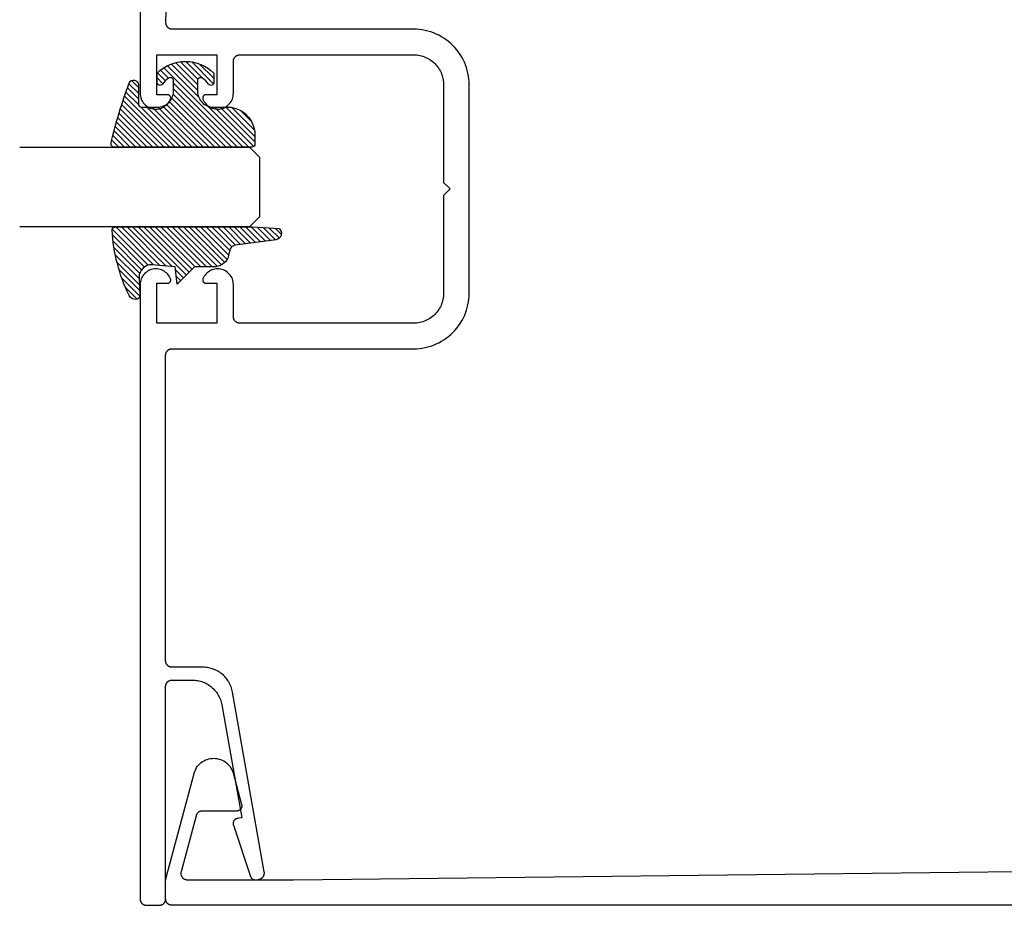
# Model space of a CAD drawing. Units: inches. Extents: x 0 to 108, y 0 to 43.
# Drawn here: x 51 to 54, y 9 to 11 of the extents above; entities that cross this region are included whole.
import ezdxf

# ---------------------------------------------------------------- set-up
doc = ezdxf.new("R2010")
doc.units = ezdxf.units.IN
doc.header["$LTSCALE"] = 0.5
doc.header["$MEASUREMENT"] = 0
doc.layers.add('Arcadia-Profile', color=6, linetype='Continuous')
doc.layers.add('Arcadia-Shade', color=8, linetype='Continuous')

# ---------------------------------------------------------------- blocks, each defined once
blk = doc.blocks.new('E-260MOD')
at = {"layer": 'Arcadia-Shade', "lineweight": -3}
h = blk.add_hatch(dxfattribs=at)
h.set_pattern_fill('ANSI31', color=256, scale=0.1, style=0)
h.set_pattern_definition([(45, (0.111432735196054, 0.0210802744449259), (-0.008838834764831844, 0.008838834764831846), [])])
edge = h.paths.add_edge_path()
edge.add_line((-0.1786578097246902, 0.2350642497696223), (-0.125, 0.2404197422160825))
edge.add_line((-0.125, 0.2404197422160825), (-0.1181936880113304, 0.3139171335331267))
edge.add_arc((-0.1581936880113304, 0.3139171335331286), 0.04000000000000002, 359.9999999999973, 449.9999999999999)
edge.add_line((-0.1581936880113304, 0.3539171335331286), (-0.2162454687676565, 0.3519725935885994))
edge.add_arc((-0.2162454687677204, 0.3619725935886442), 0.01000000000004481, 199.8505422421205, 270.0000000003661, ccw=False)
edge.add_arc((-0.2057289674488805, 0.3657692497091054), 0.02118084959594748, 113.38550761416829, 199.8505422417516, ccw=False)
edge.add_arc((0.01881379034085315, -0.09274421701558472), 0.531701062432379, 93.16608336545528, 115.98409913818631, ccw=False)
edge.add_arc((-0.009999999999999, 0.4281605382221339), 0.009999999999999006, -5.286437954055145e-12, 93.166083365465, ccw=False)
edge.add_line((0, 0.428160538222133), (0, 0))
edge.add_line((0, 0), (-0.005355283551523399, -0.0845275820354292))
edge.add_arc((-0.0204262058438835, -0.07137968101444413), 0.01999999999999943, 191.4084515945802, 318.8984941272966, ccw=False)
edge.add_line((-0.04003104600164366, -0.07533571973880618), (-0.05744640472207151, 0.0534071486590815))
edge.add_arc((-0.07724536299547531, 0.05057850034441513), 0.02000000000000125, 8.130742450397316, 62.82068149597912)
edge.add_line((-0.06810982592794791, 0.06837012653450475), (-0.0978388426688213, 0.0757519387839843))
edge.add_arc((-0.07499999999999962, 0.1202310042592028), 0.04999999999999967, 180.0000000000006, 242.82068149597302, ccw=False)
edge.add_line((-0.1249999999999993, 0.1202310042592023), (-0.125, 0.180419742216082))
edge.add_line((-0.125, 0.180419742216082), (-0.1786578097246902, 0.2350642497696223))
at = {"layer": 'Arcadia-Profile'}
blk.add_lwpolyline([(-0.1786578097246902, 0.2350642497696223), (-0.125, 0.2404197422160825), (-0.1181936880113304, 0.3139171335331267, 0.4142135623731083), (-0.1581936880113304, 0.3539171335331286), (-0.2162454687676565, 0.3519725935885994, -0.3160158995843511), (-0.2256512846930993, 0.3585769159274423, -0.3962562958274539), (-0.2141359800658433, 0.3852101994920861, -0.09989266188582809), (-0.01055230461303923, 0.4381452745538752, -0.4304926132808653), (0, 0.428160538222133), (0, 0), (-0.005355283551523399, -0.0845275820354292, -0.6217797134979012), (-0.04003104600164366, -0.07533571973880618), (-0.05744640472207151, 0.0534071486590815, 0.2432650129539878), (-0.06810982592794791, 0.06837012653450475), (-0.0978388426688213, 0.0757519387839843, -0.2811846954961982), (-0.1249999999999993, 0.1202310042592023), (-0.125, 0.180419742216082)], format="xyb", close=True, dxfattribs=at)
blk = doc.blocks.new('E-150MOD')
at = {"layer": 'Arcadia-Shade', "lineweight": -3}
h = blk.add_hatch(dxfattribs=at)
h.set_pattern_fill('ANSI31', color=256, scale=0.1, style=0)
h.set_pattern_definition([(45, (-0.138567264803946, 0.0239117308240513), (-0.008838834764831844, 0.008838834764831846), [])])
edge = h.paths.add_edge_path()
edge.add_line((0.2307305913625512, 0.1184704544556859), (0.202291955919371, 0.1184704544556872))
edge.add_arc((0.2022919559193711, 0.1278042520424739), 0.009333797586786735, 126.6780053634676, 269.9999999999995, ccw=False)
edge.add_arc((0.1429581583326799, 0.207470454455787), 0.09000000000002364, 306.6780053633725, 323.576426357604)
edge.add_arc((0.2073301242805562, 0.1599704544556878), 0.009999999999998828, 323.5764263576871, 450.0000000000202)
edge.add_line((0.2073301242805527, 0.1699704544556866), (0.1749999999999971, 0.169970454455686))
edge.add_arc((0.1749999999999987, 0.1199704544556874), 0.04999999999999859, 90.00000000000178, 180.0000000000028)
edge.add_line((0.1250000000000001, 0.119970454455685), (0.1250000000000007, 0.06590494055066065))
edge.add_arc((0.03705936094815594, 0.07866866056669672), 0.08886207596885527, 266.2190256176107, 351.74174670046614, ccw=False)
edge.add_line((0.0311995675385823, -0.009999999999998004), (0.01000000000000151, -0.01))
edge.add_arc((0.01000000000000075, 7.528699885739343e-16), 0.01000000000000075, 180.0000000000043, 270.0000000000043, ccw=False)
edge.add_line((0, 0), (0, 0.4305641256404996))
edge.add_arc((0.009999999999999003, 0.4305641256405004), 0.009999999999999003, 77.99937774415321, 180.0000000000044, ccw=False)
edge.add_arc((-0.3507727045260797, -1.107357734935953), 1.589668855323815, 69.71688305471389, 76.80556558053468, ccw=False)
edge.add_arc((0.1947457635950655, 0.3698040499677627), 0.01500000000000086, -90.00000000001302, 68.26389573529048, ccw=False)
edge.add_line((0.1947457635950621, 0.3548040499677619), (0.1349999999999979, 0.3548040499677614))
edge.add_arc((0.1349999999999979, 0.3448040499677614), 0.01000000000000001, 90, 180)
edge.add_line((0.1249999999999979, 0.3448040499677614), (0.1250000000000001, 0.2949704544556848))
edge.add_arc((0.1750000000000003, 0.2949704544556861), 0.05000000000000021, 180.0000000000014, 270.0000000000005)
edge.add_line((0.1750000000000007, 0.2449704544556859), (0.2073301242805527, 0.2449704544556874))
edge.add_arc((0.2073301242805421, 0.2549704544556661), 0.009999999999978748, 270.0000000000609, 396.4235736423736)
edge.add_arc((0.1429581583325789, 0.2074704544556889), 0.09000000000000104, 36.42357364230737, 53.32199463653551)
edge.add_arc((0.2022919559193708, 0.2871366568689003), 0.009333797586788007, 89.99999999999858, 233.3219946365503, ccw=False)
edge.add_line((0.202291955919371, 0.2964704544556884), (0.2307305913625512, 0.2964704544556882))
edge.add_arc((0.1429581583325827, 0.2074704544556871), 0.1250000000000021, -45.39787468375329, 45.39787468375329, ccw=False)
at = {"layer": 'Arcadia-Profile'}
blk.add_lwpolyline([(0.2307305913625512, 0.1184704544556859), (0.202291955919371, 0.1184704544556872, -0.7220322426225168), (0.1967167169756805, 0.1352900043835457, 0.07386718171687884), (0.215376620024047, 0.1540329544556911, 0.6153459029250179), (0.2073301242805527, 0.1699704544556866), (0.1749999999999971, 0.169970454455686, 0.4142135623731001), (0.1250000000000001, 0.119970454455685), (0.1250000000000007, 0.06590494055066065, -0.3915067863019581), (0.0311995675385823, -0.009999999999998004), (0.01000000000000151, -0.01, -0.414213562373095), (0, 0), (0, 0.4305641256404996, -0.4769788655072018), (0.01207922313892607, 0.4403455790671917, -0.03094007962028958), (0.2003007460826568, 0.3837375409001378, -0.8262721402126099), (0.1947457635950621, 0.3548040499677619), (0.1349999999999979, 0.3548040499677614, 0.414213562373095), (0.1249999999999979, 0.3448040499677614), (0.1250000000000001, 0.2949704544556848, 0.41421356237309), (0.1750000000000007, 0.2449704544556859), (0.2073301242805527, 0.2449704544556874, 0.6153459029248967), (0.2153766200240104, 0.2609079544556595, 0.07386718171686407), (0.1967167169756818, 0.2796509045278258, -0.7220322426226498), (0.202291955919371, 0.2964704544556884), (0.2307305913625512, 0.2964704544556882, -0.418287269326214)], format="xyb", close=True, dxfattribs=at)
blk = doc.blocks.new('*U96')
at = {"layer": 'Arcadia-Profile'}
for p, q in [((0, 0.03125), (1.77635683940025e-15, 0.75)), ((0.25, 0.75), (0.25, 0.03125)), ((0.03125, 0), (0, 0.03125)), ((0.25, 0.03125), (0.21875, 0)), ((0.21875, 0), (0.03125, 0))]:
    blk.add_line(p, q, dxfattribs=at)

msp = doc.modelspace()

# ---------------------------------------------------------------- linework, layer by layer
at = {"layer": 'Arcadia-Profile'}
for points in [[(51.4066958932838, 13.14761956026632), (51.4066958932838, 11.20897556026625), (51.40690589328383, 11.20442756026637), (51.40753389328373, 11.19991856026627), (51.40857489328383, 11.19548656026632), (51.41001989328382, 11.19116956026619), (51.41185589328373, 11.18700356026625), (51.41406889328383, 11.18302456026618), (51.41663889328382, 11.17926656026634), (51.41954389328387, 11.17576156026621), (51.42275989328382, 11.17253856026628), (51.42625889328386, 11.16962656026635), (51.43001089328382, 11.16704856026627), (51.43398489328379, 11.1648275602663), (51.43814689328386, 11.16298156026619), (51.44246089328388, 11.16152756026622), (51.44689089328384, 11.16047756026637), (51.45139889328382, 11.15983956026616), (51.45594589328383, 11.15961956026626), (51.46049389328383, 11.15981956026621), (51.4650048932838, 11.16043856026636), (51.46943889328375, 11.16146956026637), (51.47375889328376, 11.16290556026638), (51.4779288932838, 11.1647325602662), (51.48191189328375, 11.16693656026632), (51.4856758932838, 11.16949856026622), (51.4891868932838, 11.17239656026618), (51.49241689328383, 11.17560456026627), (51.49533689328385, 11.1790975602662), (51.4979228932838, 11.18284456026618), (51.50015289328374, 11.18681356026627), (51.50200689328383, 11.19097156026623), (51.50222389328385, 11.19158256026617), (51.50239989328387, 11.1922055602663), (51.50253589328375, 11.19283956026629), (51.50263089328385, 11.19348056026638), (51.50268389328383, 11.19412656026634), (51.5026948932838, 11.19477356026619), (51.50266389328388, 11.19542156026637), (51.50259089328384, 11.19606556026633), (51.50247689328378, 11.1967025602662), (51.50232089328384, 11.19733156026632), (51.50212489328376, 11.19794956026635), (51.50188989328379, 11.19855356026619), (51.5016158932838, 11.19914056026619), (51.50130389328379, 11.19970856026634), (51.50095689328376, 11.20025556026621), (51.50057389328381, 11.20077856026637), (51.50015889328384, 11.20127556026637), (51.49971189328383, 11.20174456026621), (51.4992358932839, 11.20218456026623), (51.4987318932838, 11.20259256026634), (51.49820289328389, 11.2029665602663), (51.4976508932838, 11.20330556026624), (51.49707789328389, 11.20360856026628), (51.49648689328379, 11.20387356026617), (51.49587989328373, 11.20409956026629), (51.49525889328382, 11.20428556026627), (51.49462789328382, 11.20443156026636), (51.49398789328373, 11.20453556026632), (51.49334389328376, 11.20459856026628), (51.49269589328381, 11.20461956026634), (51.45869589328382, 11.20461956026634), (51.45869589328382, 11.32961956026634), (51.64669589328381, 11.32961956026634), (51.64669589328381, 11.20461956026634), (51.61269589328381, 11.20461956026634), (51.61204789328374, 11.20459856026628), (51.61140389328378, 11.20453556026632), (51.6107638932838, 11.20443156026636), (51.6101328932838, 11.20428556026627), (51.60951189328378, 11.20409956026629), (51.60890489328384, 11.20387356026617), (51.60831389328385, 11.20360856026628), (51.60774089328382, 11.20330556026624), (51.60718889328385, 11.2029665602663), (51.60665989328382, 11.20259256026634), (51.60615589328384, 11.20218456026623), (51.60567989328379, 11.20174456026621), (51.60523289328378, 11.20127556026637), (51.60481789328381, 11.20077856026637), (51.60443489328375, 11.20025556026621), (51.60408789328383, 11.19970856026634), (51.60377589328382, 11.19914056026619), (51.60350189328383, 11.19855356026619), (51.60326689328375, 11.19794956026635), (51.60307089328379, 11.19733156026632), (51.60291489328384, 11.1967025602662), (51.60280089328378, 11.19606556026633), (51.60272789328386, 11.19542156026637), (51.60269689328382, 11.19477356026619), (51.60270789328379, 11.19412656026634), (51.60276089328389, 11.19348056026638), (51.60285589328376, 11.19283956026629), (51.60299189328387, 11.1922055602663), (51.60316789328388, 11.19158256026617), (51.60338489328379, 11.19097156026623), (51.60524089328376, 11.18681156026628), (51.60747189328382, 11.18284056026619), (51.61005989328376, 11.17909156026622), (51.61298189328389, 11.17559756026617), (51.6162148932838, 11.17238756026632), (51.61972889328379, 11.16948856026625), (51.62349589328383, 11.16692756026623), (51.62748189328389, 11.16472356026634), (51.63165489328381, 11.16289656026629), (51.63597889328381, 11.16146256026627), (51.64041589328374, 11.16043256026637), (51.64492989328383, 11.15981656026634), (51.64948089328382, 11.15961956026626), (51.65403089328382, 11.15984256026627), (51.6585408932838, 11.16048456026624), (51.66297189328387, 11.16153956026619), (51.66728789328383, 11.16299856026626), (51.67144989328384, 11.16484856026636), (51.67542389328381, 11.16707556026631), (51.67917589328383, 11.16965856026627), (51.68267389328381, 11.17257656026618), (51.68588789328382, 11.17580556026633), (51.68878989328383, 11.17931556026633), (51.69135689328382, 11.18307956026638), (51.69356489328382, 11.18706356026632), (51.6953968932838, 11.19123456026637), (51.6968368932838, 11.19555656026637), (51.6978718932838, 11.19999256026631), (51.69849289328383, 11.20450556026617), (51.69869589328383, 11.20905556026628), (51.69869589328383, 11.30961956026636), (51.69872289328381, 11.31066656026633), (51.69880489328384, 11.31171056026619), (51.69894189328383, 11.3127485602663), (51.6991328932838, 11.31377756026632), (51.69937689328381, 11.31479556026625), (51.6996748932838, 11.31579956026621), (51.70002389328383, 11.31678656026634), (51.70042489328384, 11.31775456026617), (51.70087589328384, 11.31869956026617), (51.70137489328383, 11.31961956026635), (51.70192289328381, 11.32051256026625), (51.70251589328379, 11.32137556026623), (51.70315289328383, 11.32220556026618), (51.70383289328382, 11.32300256026633), (51.70455389328382, 11.32376156026635), (51.70531289328383, 11.32448256026623), (51.70610989328381, 11.32516256026634), (51.70693989328382, 11.3257995602662), (51.7078028932838, 11.32639256026619), (51.70869589328382, 11.32694056026617), (51.70961589328383, 11.32743956026616), (51.71056089328383, 11.32789056026627), (51.71152889328383, 11.32829156026628), (51.71251589328384, 11.32864056026619), (51.7135198932838, 11.32893856026635), (51.71453789328379, 11.32918256026619), (51.71556689328381, 11.32937356026628), (51.7166048932838, 11.32950956026616), (51.71764889328384, 11.32959256026629), (51.71869589328381, 11.32961956026634), (52.26269589328379, 11.32961956026634), (52.26761589328382, 11.32949056026632), (52.27252189328382, 11.32910456026616), (52.27740089328384, 11.32846256026619), (52.28223989328379, 11.32756556026629), (52.28702489328381, 11.32641656026635), (52.29174389328384, 11.32501856026624), (52.29638289328383, 11.3233765602663), (52.30092889328384, 11.32149256026628), (52.30537089328382, 11.31937456026617), (52.30969589328382, 11.3170255602663), (52.31389189328385, 11.31445456026631), (52.31794789328384, 11.31166756026619), (52.32185189328388, 11.30867156026625), (52.32559389328387, 11.30547556026636), (52.32916389328389, 11.30208756026627), (52.33255189328386, 11.29851756026619), (52.33574789328387, 11.29477556026632), (52.33874389328386, 11.29087156026617), (52.34153089328387, 11.28681556026618), (52.34410189328386, 11.28261956026631), (52.34645089328384, 11.2782945602662), (52.3485688932839, 11.27385256026628), (52.35045189328386, 11.26930656026616), (52.35209489328386, 11.26466756026616), (52.35349289328386, 11.25994856026637), (52.35464189328385, 11.25516356026628), (52.35553889328386, 11.25032456026634), (52.35618089328389, 11.24544556026626), (52.35656689328388, 11.24053956026637), (52.35669589328384, 11.23561956026629), (52.35669589328384, 10.92961956026625), (52.37669589328388, 10.90961956026626), (52.35669589328384, 10.88961956026628), (52.35669589328384, 10.58361956026624), (52.35656689328388, 10.57869956026616), (52.35618089328389, 10.57379356026627), (52.35553889328386, 10.56891456026619), (52.35464189328385, 10.56407556026625), (52.35349289328386, 10.55929056026616), (52.35209489328386, 10.55457156026637), (52.35045189328386, 10.54993256026637), (52.3485688932839, 10.54538656026625), (52.34645089328384, 10.54094456026633), (52.34410189328386, 10.53661956026622), (52.34153089328387, 10.53242356026635), (52.33874389328386, 10.52836756026636), (52.33574789328387, 10.52446356026621), (52.33255189328386, 10.52072156026634), (52.32916389328389, 10.51715156026626), (52.32559389328387, 10.51376356026617), (52.32185189328388, 10.51056756026628), (52.31794789328384, 10.50757156026634), (52.31389189328385, 10.50478456026622), (52.30969589328382, 10.50221356026623), (52.30537089328382, 10.49986456026636), (52.30092889328384, 10.49774656026625), (52.29638289328383, 10.49586256026623), (52.29174389328384, 10.49422056026629), (52.28702489328381, 10.49282256026618), (52.28223989328379, 10.49167356026624), (52.27740089328384, 10.49077656026634), (52.27252189328382, 10.49013456026637), (52.26761589328382, 10.48974856026621), (52.26269589328379, 10.48961956026619), (51.71869589328381, 10.48961956026619), (51.71764889328384, 10.48964656026624), (51.7166048932838, 10.48972956026637), (51.71556689328381, 10.48986556026625), (51.71453789328379, 10.49005656026634), (51.7135198932838, 10.49030056026618), (51.71251589328384, 10.49059856026633), (51.71152889328383, 10.49094756026625), (51.71056089328383, 10.49134856026626), (51.70961589328383, 10.49179956026637), (51.70869589328382, 10.49229856026636), (51.7078028932838, 10.49284656026634), (51.70693989328382, 10.49343956026632), (51.70610989328381, 10.49407656026619), (51.70531289328383, 10.4947565602663), (51.70455389328382, 10.49547756026618), (51.70383289328382, 10.4962365602662), (51.70315289328383, 10.49703356026635), (51.70251589328379, 10.4978635602663), (51.70192289328381, 10.49872656026628), (51.70137489328383, 10.49961956026618), (51.70087589328384, 10.50053956026636), (51.70042489328384, 10.50148456026636), (51.70002389328383, 10.50245256026619), (51.6996748932838, 10.50343956026632), (51.69937689328381, 10.50444356026628), (51.6991328932838, 10.50546156026621), (51.69894189328383, 10.50649056026623), (51.69880489328384, 10.50752856026634), (51.69872289328381, 10.5085725602662), (51.69869589328383, 10.50961956026617), (51.69869589328383, 10.61018356026625), (51.69849289328383, 10.61473356026636), (51.6978718932838, 10.61924656026622), (51.6968368932838, 10.62368256026616), (51.6953968932838, 10.62800456026616), (51.69356489328382, 10.63217556026621), (51.69135689328382, 10.63615956026638), (51.68878989328383, 10.6399235602662), (51.68588789328382, 10.6434335602662), (51.68267389328381, 10.64666256026635), (51.67917589328383, 10.64958056026626), (51.67542389328381, 10.65216356026622), (51.67144989328384, 10.65439056026617), (51.66728789328383, 10.65624056026627), (51.66297189328387, 10.65769956026634), (51.6585408932838, 10.65875456026629), (51.65403089328382, 10.65939656026626), (51.64948089328382, 10.65961956026626), (51.64492989328383, 10.65942256026619), (51.64041589328374, 10.65880656026616), (51.63597889328381, 10.65777656026626), (51.63165489328381, 10.65634256026624), (51.62748189328389, 10.65451556026619), (51.62349589328383, 10.6523115602663), (51.61972889328379, 10.64975056026628), (51.6162148932838, 10.64685156026621), (51.61298189328389, 10.64364156026636), (51.61005989328376, 10.64014756026631), (51.60747189328382, 10.63639856026634), (51.60524089328376, 10.63242756026625), (51.60338489328379, 10.62826756026629), (51.60316789328388, 10.62765656026636), (51.60299189328387, 10.62703356026623), (51.60285589328376, 10.62639956026624), (51.60276089328389, 10.62575856026638), (51.60270789328379, 10.62511256026619), (51.60269689328382, 10.62446556026634), (51.60272789328386, 10.62381756026616), (51.60280089328378, 10.6231735602662), (51.60291489328384, 10.62253656026633), (51.60307089328379, 10.62190756026621), (51.60326689328375, 10.62128956026618), (51.60350189328383, 10.62068556026634), (51.60377589328382, 10.62009856026634), (51.60408789328383, 10.61953056026618), (51.60443489328375, 10.61898356026632), (51.60481789328381, 10.61846056026616), (51.60523289328378, 10.61796356026616), (51.60567989328379, 10.61749456026632), (51.60615589328384, 10.6170545602663), (51.60665989328382, 10.61664656026619), (51.60718889328385, 10.61627256026622), (51.60774089328382, 10.61593356026628), (51.60831389328385, 10.61563056026625), (51.60890489328384, 10.61536556026635), (51.60951189328378, 10.61513956026624), (51.6101328932838, 10.61495356026626), (51.6107638932838, 10.61480756026617), (51.61140389328378, 10.61470356026621), (51.61204789328374, 10.61464056026625), (51.61269589328381, 10.61461956026619), (51.64669589328381, 10.61461956026619), (51.64669589328381, 10.48961956026619), (51.45869589328382, 10.48961956026619), (51.45869589328382, 10.61461956026619), (51.49269589328381, 10.61461956026619), (51.49334389328376, 10.61464056026625), (51.49398789328373, 10.61470356026621), (51.49462789328382, 10.61480756026617), (51.49525889328382, 10.61495356026626), (51.49587989328373, 10.61513956026624), (51.49648689328379, 10.61536556026635), (51.49707789328389, 10.61563056026625), (51.4976508932838, 10.61593356026628), (51.49820289328389, 10.61627256026622), (51.4987318932838, 10.61664656026619), (51.4992358932839, 10.6170545602663), (51.49971189328383, 10.61749456026632), (51.50015889328384, 10.61796356026616), (51.50057389328381, 10.61846056026616), (51.50095689328376, 10.61898356026632), (51.50130389328379, 10.61953056026618), (51.5016158932838, 10.62009856026634), (51.50188989328379, 10.62068556026634), (51.50212489328376, 10.62128956026618), (51.50232089328384, 10.62190756026621), (51.50247689328378, 10.62253656026633), (51.50259089328384, 10.6231735602662), (51.50266389328388, 10.62381756026616), (51.5026948932838, 10.62446556026634), (51.50268389328383, 10.62511256026619), (51.50263089328385, 10.62575856026638), (51.50253589328375, 10.62639956026624), (51.50239989328387, 10.62703356026623), (51.50222389328385, 10.62765656026636), (51.50200689328383, 10.62826756026629), (51.50015289328374, 10.63242556026626), (51.4979228932838, 10.63639456026635), (51.49533689328385, 10.64014156026633), (51.49241689328383, 10.64363456026626), (51.4891868932838, 10.64684256026635), (51.4856758932838, 10.64974056026631), (51.48191189328375, 10.65230256026621), (51.4779288932838, 10.65450656026633), (51.47375889328376, 10.65633356026638), (51.46943889328375, 10.65776956026616), (51.4650048932838, 10.65880056026617), (51.46049389328383, 10.65941956026631), (51.45594589328383, 10.65961956026626), (51.45139889328382, 10.65939956026637), (51.44689089328384, 10.65876156026616), (51.44246089328388, 10.65771156026631), (51.43814689328386, 10.65625756026634), (51.43398489328379, 10.65441156026623), (51.43001089328382, 10.65219056026626), (51.42625889328386, 10.64961256026618), (51.42275989328382, 10.64670056026625), (51.41954389328387, 10.64347756026632), (51.41663889328382, 10.63997256026619), (51.41406889328383, 10.63621456026635), (51.41185589328373, 10.63223556026628), (51.41001989328382, 10.62806956026634), (51.40857489328383, 10.62375256026621), (51.40753389328373, 10.61932056026626), (51.40690589328383, 10.61481156026616), (51.4066958932838, 10.61026356026628), (51.4066958932838, 8.687619560266285), (51.40672289328384, 8.686572560266313), (51.40680489328386, 8.68552856026622), (51.40694189328386, 8.68449056026634), (51.40713289328383, 8.683461560266323), (51.40737689328378, 8.682443560266165), (51.40767489328383, 8.681439560266199), (51.40802389328385, 8.680452560266303), (51.40842489328386, 8.679484560266246), (51.40887589328375, 8.678539560266245), (51.40937489328374, 8.677619560266294), (51.40992289328383, 8.676726560266161), (51.41051589328382, 8.67586356026618), (51.4111528932838, 8.675033560266229), (51.41183289328379, 8.674236560266309), (51.41255389328379, 8.673477560266292), (51.4133128932838, 8.67275656026618), (51.41410989328384, 8.672076560266305), (51.41493989328379, 8.671439560266208), (51.41580289328388, 8.670846560266227), (51.41669589328379, 8.670298560266247), (51.41761589328374, 8.669799560266256), (51.41856089328374, 8.669348560266371), (51.4195288932838, 8.66894756026636), (51.42051589328381, 8.668598560266219), (51.42151989328389, 8.668300560266289), (51.42253789328382, 8.668056560266223), (51.42356689328383, 8.667865560266364), (51.42460489328383, 8.667729560266253), (51.42564889328381, 8.667646560266348), (51.42669589328378, 8.667619560266303), (51.46669589328374, 8.667619560266303), (51.46774289328383, 8.667646560266348), (51.46878689328381, 8.667729560266253), (51.4698248932838, 8.667865560266364), (51.47085389328382, 8.668056560266223), (51.47187189328386, 8.668300560266289), (51.47287589328383, 8.668598560266219), (51.47386289328384, 8.66894756026636), (51.47483089328378, 8.669348560266371), (51.47577589328378, 8.669799560266256), (51.47669589328373, 8.670298560266247), (51.47758889328387, 8.670846560266227), (51.47845189328385, 8.671439560266208), (51.4792818932838, 8.672076560266305), (51.48007889328383, 8.67275656026618), (51.48083789328373, 8.673477560266292), (51.48155889328385, 8.674236560266309), (51.48223889328384, 8.675033560266229), (51.48287589328382, 8.67586356026618), (51.4834688932838, 8.676726560266161), (51.4840158932839, 8.677619560266294), (51.48451589328377, 8.678539560266245), (51.48496689328388, 8.679484560266246), (51.48536789328389, 8.680452560266303), (51.48571689328381, 8.681439560266199), (51.48601389328385, 8.682443560266165), (51.4862588932838, 8.683461560266323), (51.48644989328389, 8.68449056026634), (51.48658589328377, 8.68552856026622), (51.48666889328379, 8.686572560266313), (51.48669589328384, 8.687619560266285), (51.48669589328384, 9.352619560266248), (51.48672289328377, 9.35366656026622), (51.48680489328379, 9.354710560266312), (51.48694189328378, 9.355748560266193), (51.48713289328387, 9.35677756026621), (51.48737689328382, 9.357795560266368), (51.48767489328387, 9.358799560266334), (51.48802389328378, 9.35978656026623), (51.48842489328379, 9.360754560266287), (51.48887589328379, 9.361699560266288), (51.48937489328389, 9.36261956026624), (51.48992289328388, 9.363512560266372), (51.49051589328386, 9.364375560266353), (51.49115289328384, 9.365205560266304), (51.49183289328383, 9.366002560266224), (51.49255389328383, 9.36676156026624), (51.49331289328373, 9.367482560266353), (51.49410989328388, 9.368162560266228), (51.49493989328383, 9.368799560266325), (51.49580289328381, 9.369392560266306), (51.49669589328383, 9.369940560266286), (51.49761589328389, 9.370439560266277), (51.49856089328389, 9.370890560266162), (51.49952889328384, 9.371291560266172), (51.50051589328385, 9.371640560266314), (51.50151989328381, 9.371938560266244), (51.50253789328374, 9.37218256026631), (51.50356689328376, 9.372373560266169), (51.50460489328387, 9.37250956026628), (51.50564889328373, 9.372592560266185), (51.50669589328382, 9.37261956026623), (51.5699748932839, 9.37261956026623), (51.57434789328389, 9.37251756026626), (51.57871189328378, 9.372212560266235), (51.58305689328384, 9.37170456026638), (51.58737389328374, 9.370995560266238), (51.59165289328374, 9.370085560266261), (51.59588489328374, 9.368978560266214), (51.60006089328388, 9.367674560266323), (51.60417089328374, 9.366178560266235), (51.60820789328389, 9.364492560266171), (51.6121618932838, 9.36262056026635), (51.61602489328382, 9.36056756026619), (51.61978689328387, 9.358336560266252), (51.62344189328385, 9.355932560266183), (51.62698089328379, 9.35336056026631), (51.6303968932838, 9.350627560266275), (51.63368189328381, 9.34773856026618), (51.63682889328382, 9.344699560266235), (51.63983089328374, 9.341517560266311), (51.64268089328382, 9.338199560266276), (51.64537389328373, 9.334752560266224), (51.64790389328383, 9.331183560266254), (51.65026589328389, 9.327501560266228), (51.65245289328382, 9.323712560266358), (51.65446189328375, 9.319826560266165), (51.65628689328381, 9.315850560266199), (51.65792589328387, 9.311794560266208), (51.65937389328386, 9.307667560266282), (51.66062889328376, 9.30347656026629), (51.66168689328381, 9.299231560266207), (51.6625468932838, 9.294942560266236), (51.72483989328381, 8.941662560266195), (51.71091789328383, 8.939207560266368), (51.71001889328383, 8.939022560266267), (51.70913289328379, 8.93878656026618), (51.70826189328383, 8.93850056026622), (51.70740889328383, 8.93816456026616), (51.70657589328383, 8.937779560266335), (51.70576689328382, 8.937348560266173), (51.70498389328381, 8.936871560266354), (51.70422889328384, 8.936350560266192), (51.70350589328379, 8.935786560266251), (51.70281589328383, 8.935182560266185), (51.70216189328383, 8.93453956026633), (51.7015448932838, 8.93386056026634), (51.70096889328383, 8.933147560266207), (51.70043389328382, 8.932402560266382), (51.6999428932838, 8.93162856026629), (51.69949689328379, 8.930826560266269), (51.69909789328383, 8.930001560266192), (51.69874689328381, 8.92915456026617), (51.69844489328383, 8.92828856026631), (51.69819289328379, 8.927406560266263), (51.69799089328379, 8.926511560266363), (51.69784189328382, 8.925607560266371), (51.69774389328379, 8.924695560266173), (51.69769889328379, 8.923779560266212), (51.69770689328382, 8.922862560266367), (51.69776689328378, 8.92194756026629), (51.69787889328379, 8.921037560266313), (51.69804289328383, 8.920134560266206), (51.69825889328379, 8.919243560266295), (51.6985248932838, 8.91836656026635), (51.75234189328378, 8.758279560266374), (51.75259989328381, 8.757566560266241), (51.75289089328382, 8.756865560266306), (51.75321589328379, 8.75618056026633), (51.75357189328381, 8.755511560266314), (51.75395989328379, 8.754859560266368), (51.75437789328382, 8.754227560266372), (51.75482589328382, 8.753614560266215), (51.75530189328381, 8.75302456026634), (51.75580489328379, 8.752457560266294), (51.75633489328382, 8.751915560266298), (51.75688989328384, 8.751398560266352), (51.7574688932838, 8.750908560266225), (51.75806989328382, 8.750447560266366), (51.75869289328384, 8.750014560266209), (51.75933489328381, 8.749611560266203), (51.75999589328379, 8.749239560266233), (51.76067389328384, 8.748899560266182), (51.76136689328379, 8.748591560266277), (51.76207389328383, 8.748316560266176), (51.76279289328383, 8.748076560266327), (51.76352189328381, 8.747869560266281), (51.76426089328382, 8.74769756026626), (51.76500689328381, 8.747561560266377), (51.76575789328379, 8.74746056026629), (51.76651389328381, 8.747395560266341), (51.76727089328384, 8.74736556026619), (51.7680298932838, 8.747372560266285), (51.76878689328382, 8.74741456026618), (51.76954089328379, 8.74749356026632), (51.77029089328383, 8.74760756026626), (51.77909189328383, 8.749159560266207), (51.7801178932838, 8.749367560266364), (51.7811308932838, 8.749629560266158), (51.78212989328384, 8.749944560266158), (51.7831108932838, 8.750311560266255), (51.78407089328383, 8.750729560266336), (51.78500789328379, 8.75119656026618), (51.78591989328382, 8.751711560266358), (51.78680289328381, 8.752274560266187), (51.78765489328381, 8.752882560266244), (51.78847389328379, 8.75353456026619), (51.7892588932838, 8.754228560266256), (51.79000589328379, 8.754962560266222), (51.79071289328382, 8.755734560266319), (51.79137889328379, 8.756541560266214), (51.79200189328381, 8.757383560266362), (51.79257989328383, 8.758256560266318), (51.7931108932838, 8.759158560266314), (51.79359489328382, 8.760087560266356), (51.79402889328381, 8.761040560266338), (51.79441289328381, 8.76201456026638), (51.79474489328382, 8.76300756026626), (51.7950248932838, 8.764016560266327), (51.79525089328379, 8.76503956026636), (51.79542389328381, 8.766071560266255), (51.79554289328379, 8.767112560266241), (51.7956068932838, 8.768157560266218), (51.79561589328384, 8.76920456026619), (51.79556989328384, 8.770250560266277), (51.79546989328381, 8.771292560266374), (51.7953148932838, 8.77232856026626), (51.69611089328382, 9.3349425602662), (51.69525089328383, 9.339231560266171), (51.69419289328383, 9.343476560266254), (51.69293789328381, 9.347667560266245), (51.69148989328383, 9.351794560266171), (51.68985089328382, 9.355850560266163), (51.68802589328382, 9.359826560266356), (51.68601689328383, 9.363712560266322), (51.68382989328379, 9.367501560266192), (51.68146789328384, 9.371183560266218), (51.6789378932838, 9.374752560266188), (51.67624489328384, 9.37819956026624), (51.67339489328381, 9.381517560266275), (51.67039189328383, 9.3846995602662), (51.66724589328382, 9.38773856026637), (51.66396089328381, 9.390627560266239), (51.66054489328374, 9.393360560266274), (51.65700589328381, 9.395932560266374), (51.65335089328383, 9.398336560266216), (51.64958889328389, 9.400567560266381), (51.64572589328375, 9.402620560266314), (51.64177189328373, 9.404492560266362), (51.63773489328381, 9.406178560266198), (51.63362489328384, 9.407674560266287), (51.62944889328381, 9.408978560266178), (51.62521689328381, 9.410085560266225), (51.62093789328381, 9.410995560266201), (51.61662089328379, 9.411704560266344), (51.61227589328385, 9.412212560266198), (51.60791189328384, 9.412517560266224), (51.60353889328374, 9.412619560266194), (51.50669589328382, 9.412619560266194), (51.50564889328373, 9.41264656026624), (51.50460489328387, 9.41272956026637), (51.50356689328376, 9.412865560266255), (51.50253789328374, 9.413056560266341), (51.50151989328381, 9.41330056026618), (51.50051589328385, 9.413598560266337), (51.49952889328384, 9.413947560266251), (51.49856089328389, 9.414348560266262), (51.49761589328389, 9.414799560266374), (51.49669589328383, 9.415298560266365), (51.49580289328381, 9.415846560266345), (51.49493989328383, 9.416439560266326), (51.49410989328388, 9.417076560266196), (51.49331289328373, 9.417756560266298), (51.49255389328383, 9.418477560266183), (51.49183289328383, 9.4192365602662), (51.49115289328384, 9.420033560266347), (51.49051589328386, 9.420863560266298), (51.48992289328388, 9.42172656026628), (51.48937489328389, 9.422619560266185), (51.48887589328379, 9.423539560266363), (51.48842489328379, 9.424484560266364), (51.48802389328378, 9.425452560266194), (51.48767489328387, 9.426439560266317), (51.48737689328382, 9.427443560266283), (51.48713289328387, 9.428461560266214), (51.48694189328378, 9.429490560266231), (51.48680489328379, 9.430528560266339), (51.48672289328377, 9.431572560266204), (51.48669589328384, 9.432619560266176), (51.48669589328384, 10.38961956026628), (51.48672289328377, 10.39066656026625), (51.48680489328379, 10.39171056026635), (51.48694189328378, 10.39274856026623), (51.48713289328387, 10.39377756026624), (51.48737689328382, 10.39479556026618), (51.48767489328387, 10.39579956026637), (51.48802389328378, 10.39678656026626), (51.48842489328379, 10.39775456026632), (51.48887589328379, 10.39869956026632), (51.48937489328389, 10.39961956026627), (51.48992289328388, 10.40051256026618), (51.49051589328386, 10.40137556026616), (51.49115289328384, 10.40220556026634), (51.49183289328383, 10.40300256026626), (51.49255389328383, 10.40376156026628), (51.49331289328373, 10.40448256026616), (51.49410989328388, 10.40516256026626), (51.49493989328383, 10.40579956026636), (51.49580289328381, 10.40639256026634), (51.49669589328383, 10.40694056026632), (51.49761589328389, 10.40743956026631), (51.49856089328389, 10.4078905602662), (51.49952889328384, 10.40829156026621), (51.50051589328385, 10.40864056026635), (51.50151989328381, 10.40893856026628), (51.50253789328374, 10.40918256026634), (51.50356689328376, 10.4093735602662), (51.50460489328387, 10.40950956026632), (51.50564889328373, 10.40959256026622), (51.50669589328382, 10.40961956026626), (52.26269589328379, 10.40961956026626), (52.27180189328382, 10.40985756026635), (52.2808838932838, 10.41057256026625), (52.28991589328379, 10.41176156026631), (52.2988728932838, 10.41342156026622), (52.30773089328383, 10.41554856026619), (52.31646489328389, 10.41813556026636), (52.32505189328387, 10.4211765602663), (52.33346789328388, 10.42466256026637), (52.34168989328387, 10.42858456026624), (52.34969589328389, 10.4329315602663), (52.35746289328389, 10.43769056026622), (52.36497089328387, 10.44285056026638), (52.37219789328387, 10.44839656026625), (52.37912489328389, 10.45431256026632), (52.38573289328386, 10.46058256026618), (52.39200289328389, 10.46719056026632), (52.39791889328384, 10.47411756026622), (52.40346489328388, 10.48134456026628), (52.40862489328387, 10.4888525602662), (52.41338389328385, 10.49661956026625), (52.41773089328385, 10.50462556026628), (52.42165289328389, 10.51284756026621), (52.42513889328384, 10.52126356026633), (52.4281798932839, 10.52985056026637), (52.43076689328385, 10.53858456026637), (52.43289389328388, 10.54744256026629), (52.43455389328389, 10.5563995602663), (52.43574289328384, 10.56543156026623), (52.43645789328386, 10.57451356026627), (52.43669589328388, 10.58361956026624), (52.43669589328388, 11.23561956026629), (52.43645789328386, 11.24472556026626), (52.43574289328384, 11.2538075602663), (52.43455389328389, 11.26283956026623), (52.43289389328388, 11.27179656026624), (52.43076689328385, 11.28065456026616), (52.4281798932839, 11.28938856026616), (52.42513889328384, 11.2979755602662), (52.42165289328389, 11.30639156026632), (52.41773089328385, 11.31461356026625), (52.41338389328385, 11.32261956026628), (52.40862489328387, 11.33038656026633), (52.40346489328388, 11.33789456026625), (52.39791889328384, 11.34512156026631), (52.39200289328389, 11.35204856026621), (52.38573289328386, 11.35865656026635), (52.37912489328389, 11.36492656026621), (52.37219789328387, 11.37084256026628), (52.36497089328387, 11.37638856026638), (52.35746289328389, 11.38154856026631), (52.34969589328389, 11.38630756026623), (52.34168989328387, 11.39065456026628), (52.33346789328388, 11.39457656026616), (52.32505189328387, 11.39806256026623), (52.31646489328389, 11.40110356026617), (52.30773089328383, 11.40369056026634), (52.2988728932838, 11.40581756026631), (52.28991589328379, 11.40747756026622), (52.2808838932838, 11.40866656026628), (52.27180189328382, 11.40938156026618), (52.26269589328379, 11.40961956026626), (51.50752489328377, 11.40961956026626), (51.50645389328386, 11.40964856026631), (51.50538489328383, 11.40973456026632), (51.50432189328379, 11.4098775602663), (51.50326889328383, 11.41007756026625), (51.50222789328384, 11.41033356026628), (51.50120189328382, 11.41064556026618), (51.50019389328375, 11.41101156026616), (51.49920689328385, 11.41143156026624), (51.49824489328378, 11.41190356026618), (51.49730789328376, 11.41242656026634), (51.49640189328377, 11.41299856026626), (51.49552689328382, 11.41361856026629), (51.4946868932839, 11.4142845602662), (51.49388289328388, 11.41499456026622), (51.49311889328376, 11.41574656026637), (51.49239589328388, 11.41653856026619), (51.49171689328389, 11.41736856026637), (51.49108289328379, 11.41823256026623), (51.49049689328379, 11.41913056026624), (51.48995889328378, 11.42005856026617), (51.48947189328376, 11.42101356026637), (51.48903689328384, 11.42199356026617), (51.48865389328378, 11.42299456026626), (51.48832689328381, 11.4240155602663), (51.48805389328382, 11.42505256026629), (51.4878368932838, 11.42610256026637), (51.48767689328386, 11.4271625602662), (51.48757389328378, 11.42823056026623), (51.4875278932839, 11.42930156026637), (51.48753989328387, 11.43037356026616), (51.53089489328389, 12.9548469602662)], [(55.88669589328387, 8.667619560266303), (51.50669589328382, 8.667619560266303), (51.50564917328379, 8.667646969566249), (51.50460532328381, 8.667729122366381), (51.50356720328378, 8.667865793466262), (51.50253766328379, 8.66805660826617), (51.5015195132838, 8.668301043766178), (51.5005155532838, 8.668598429966323), (51.49952853328378, 8.668947951266318), (51.49856116328382, 8.669348651266318), (51.49761608328382, 8.669799430266266), (51.49669589328383, 8.670299052266273), (51.49580311228382, 8.670846149266254), (51.49494018828378, 8.671439220266166), (51.49410948528381, 8.672076641266358), (51.49331328128378, 8.672756663266227), (51.49255375728379, 8.673477424266366), (51.49183299628382, 8.674236948266298), (51.49115297428378, 8.675033152266224), (51.49051555328381, 8.675863855266243), (51.48992248228379, 8.676726779266346), (51.48937538528381, 8.677619560266294), (51.4888757632838, 8.678539750266282), (51.4884249842838, 8.679484830266347), (51.4880242842838, 8.680452200266245), (51.4876747629838, 8.681439220266384), (51.48737737678383, 8.682443180266318), (51.48713294128382, 8.683461330266255), (51.4869421264838, 8.684490870266245), (51.4868054553838, 8.68552899026622), (51.48672330258378, 8.686572840266308), (51.48669589328378, 8.687619560266285), (51.48669589328378, 8.744986510266244), (51.48669665482251, 8.74516104026634), (51.48669893938083, 8.745335560266312), (51.48670274678378, 8.745510050266375), (51.48670807674378, 8.74568450026618), (51.48671492885379, 8.745858900266285), (51.48672330258378, 8.746033230266221), (51.48673319731378, 8.746207480266321), (51.48674461227378, 8.746381640266236), (51.4867575466138, 8.746555690266177), (51.48677199932379, 8.746729620266251), (51.48678796931378, 8.74690343026623), (51.4868054553838, 8.747077080266308), (51.48682445618383, 8.74725057026626), (51.48684497028378, 8.747423900266313), (51.48686699608382, 8.747597030266206), (51.4868905318838, 8.74776997026629), (51.48691557598383, 8.747942700266321), (51.4869421264838, 8.748115200266284), (51.48697018128379, 8.748287460266283), (51.48699973818381, 8.748459470266198), (51.48703079508383, 8.748631220266361), (51.48706334958379, 8.748802690266302), (51.4870973991838, 8.748973870266354), (51.48713294128382, 8.749144740266274), (51.4871699731838, 8.74931530026629), (51.48720849198381, 8.749485530266384), (51.4872484948838, 8.749655420266208), (51.48728997878382, 8.749824950266202), (51.48733294048381, 8.749994110266243), (51.48737737678383, 8.75016289026621), (51.57681756328381, 9.08395816026632), (51.57867720328377, 9.088971460266293), (51.58095380328379, 9.093809560266209), (51.58363106328378, 9.09843806026629), (51.58668985328379, 9.102823760266347), (51.59010829328381, 9.106935360266334), (51.59386189328379, 9.11074336026627), (51.59792389328382, 9.114220660266255), (51.60226509328382, 9.117342160266162), (51.60685459328383, 9.120085760266193), (51.61165949328378, 9.122431760266181), (51.61664539328379, 9.124363360266216), (51.62177679328383, 9.125866760266263), (51.62701679328379, 9.126931160266167), (51.63232799328378, 9.127548960266267), (51.63767239328379, 9.127715860266335), (51.64301179328382, 9.127430560266248), (51.64830799328379, 9.12669506026623), (51.65352309328378, 9.125514760266242), (51.65861989328383, 9.123897960266277), (51.66356169328381, 9.121856260266213), (51.6683133932838, 9.119404260266265), (51.67284099328381, 9.116559660266375), (51.67711189328381, 9.113342560266346), (51.68109579328379, 9.109776060266313), (51.68476399328378, 9.105885760266347), (51.6880904932838, 9.101699460266218), (51.69105119328381, 9.097246960266375), (51.69362519328379, 9.092560260266282), (51.69579399328379, 9.087672760266287), (51.69754199328381, 9.082619560266266), (51.7242990932838, 8.982760660266194), (51.72452309328381, 8.981809460266277), (51.72468859328379, 8.980846360266241), (51.72479499328378, 8.979874860266364), (51.72484189328381, 8.978898760266247), (51.72482909328377, 8.977921660266247), (51.72475659328379, 8.976947060266184), (51.72462489328379, 8.975978760266344), (51.72443419328383, 8.975020360266171), (51.72418539328382, 8.97407536026617), (51.7238793932838, 8.973147260266387), (51.72351729328378, 8.972239560266189), (51.72310039328383, 8.971355760266306), (51.72263039328382, 8.97049896026624), (51.72210889328377, 8.969672460266338), (51.7215378932838, 8.968879360266328), (51.72091959328381, 8.968122660266317), (51.72025629328382, 8.967405060266174), (51.71955039328381, 8.96672926026622), (51.71880449328378, 8.966097860266245), (51.71802149328383, 8.965513160266255), (51.7172042932838, 8.964977360266175), (51.71635579328378, 8.964492360266377), (51.7154793932838, 8.964060160266172), (51.71457819328381, 8.963682260266296), (51.71365559328379, 8.963360060266268), (51.71271499328381, 8.96309486026621), (51.7117600932838, 8.962887460266302), (51.71079419328382, 8.9627388602662), (51.70982109328381, 8.962649360266369), (51.70884429328382, 8.962619560266376), (51.60106259328379, 8.962619560266376), (51.60019019328379, 8.96260056026631), (51.59931939328382, 8.96254346026626), (51.59845199328382, 8.962448460266387), (51.5975895932838, 8.962315760266165), (51.59673379328379, 8.962145460266356), (51.5958861932838, 8.96193806026622), (51.5950483932838, 8.961693860266223), (51.5942221932838, 8.961413460266385), (51.59340889328379, 8.961097160266263), (51.59261019328378, 8.960745760266263), (51.5918275932838, 8.960359760266329), (51.59106259328379, 8.959940060266263), (51.5903165932838, 8.959487360266166), (51.58959099328379, 8.959002560266299), (51.58888729328382, 8.958486660266317), (51.58820679328377, 8.957940460266173), (51.58755079328378, 8.957365060266284), (51.5869203932838, 8.956761660266238), (51.58631701328378, 8.956131360266227), (51.58574166328381, 8.955475360266291), (51.58519549328381, 8.954794760266168), (51.58467951328382, 8.954091060266364), (51.58419472328379, 8.95336556026632), (51.58374205328383, 8.952619560266385), (51.58332234328381, 8.951854560266383), (51.58293640328381, 8.95107196026629), (51.58258496328378, 8.950273260266385), (51.5822687032838, 8.949459960266267), (51.58198821328378, 8.948633660266296), (51.58174404328381, 8.947795960266376), (51.53485293328382, 8.772795960266194), (51.5345729532838, 8.771606960266354), (51.5343660832838, 8.77040306026629), (51.53423310328381, 8.769188760266161), (51.53417449328381, 8.767968560266354), (51.53419048328382, 8.766747170266171), (51.53428101328379, 8.765528990266375), (51.53444573328377, 8.764318610266173), (51.53468404328382, 8.7631205402663), (51.53499505328378, 8.761939250266323), (51.53537759328381, 8.760779160266338), (51.53583024328381, 8.75964458026624), (51.5363513132838, 8.758539750266209), (51.53693886328378, 8.75746879026633), (51.53759069328382, 8.756435700266366), (51.53830438328382, 8.7554443302663), (51.53907725328381, 8.754498380266341), (51.5399064432838, 8.753601370266324), (51.54078883328381, 8.752756660266186), (51.54172115328382, 8.751967400266267), (51.54269992328378, 8.751236520266275), (51.5437214732838, 8.750566760266338), (51.54478201328382, 8.749960610266271), (51.54587758328378, 8.749420330266275), (51.54700409328379, 8.748947950266256), (51.5481573332838, 8.748545220266351), (51.54933301328381, 8.74821365026628), (51.55052673328382, 8.747954460266328), (51.55173406328382, 8.747768640266258), (51.5529504732838, 8.747656860266261), (51.55417144328382, 8.74761956026623), (51.88669589328381, 8.74761956026623), (55.68964189328383, 8.79164566026634)]]:
    msp.add_lwpolyline(points, dxfattribs=at)

# ---------------------------------------------------------------- block references
at = {"layer": 'Arcadia-Profile', "lineweight": -3}
for name, p, rotation in [('E-150MOD', (51.75619770101807, 11.04091316903305), 90), ('*U96', (51.77992608293025, 10.79091316903305), 90.00000000000001), ('E-260MOD', (51.75737046997878, 10.79091316903305), 90)]:
    msp.add_blockref(name, p, dxfattribs=dict(at, rotation=rotation))

doc.saveas('drawing.dxf')
